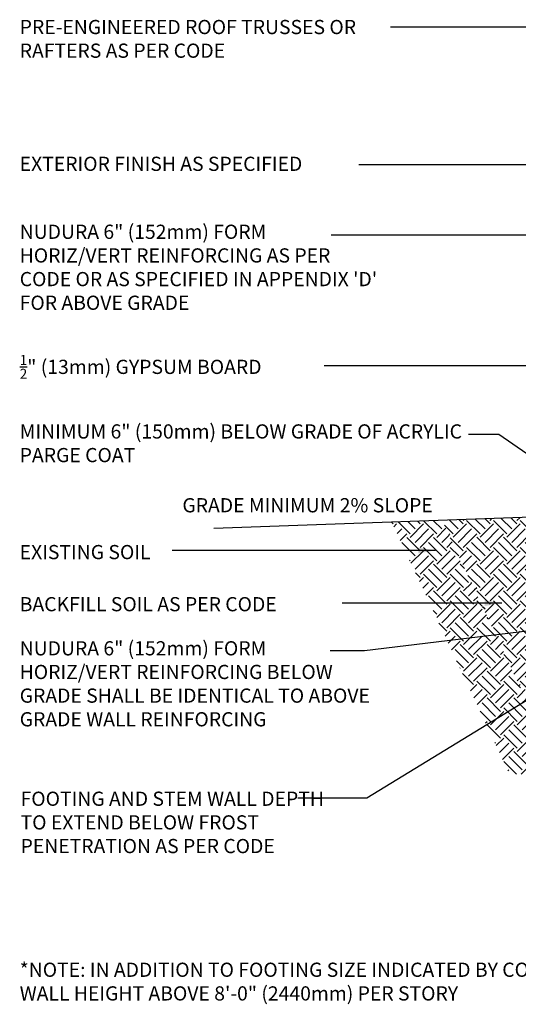
# Model space of a CAD drawing. Units: inches. Extents: x -122 to 223, y 12 to 323.
# Drawn here: x -122 to 9, y 12 to 272 of the extents above; entities that cross this region are included whole.
import ezdxf

# ---------------------------------------------------------------- set-up
doc = ezdxf.new("R2010")
doc.units = ezdxf.units.IN
doc.header["$LTSCALE"] = 0.5
doc.header["$MEASUREMENT"] = 0
for name, color, linetype in [('HATCH', 12, 'Continuous'), ('LINE50', 5, 'Continuous'), ('LINE9', 9, 'Continuous'), ('TEXT', 4, 'Continuous')]:
    doc.layers.add(name, color=color, linetype=linetype)
doc.styles.add('DIM', font='romans.shx', dxfattribs={"width": 0.7})
doc.styles.add('ROMANS', font='romans.shx', dxfattribs={"height": 0.75})
doc.dimstyles.new('int_48', dxfattribs={"dimscale": 48, "dimtxt": 0.09375, "dimasz": 0.09375, "dimexe": 0.09375, "dimexo": 0.0625, "dimgap": 0.0625, "dimtad": 1, "dimdec": 1, "dimzin": 3, "dimdsep": 46, "dimlunit": 4, "dimtxsty": 'DIM', "dimcen": 0.09, "dimdle": 0.09375, "dimse1": 1, "dimse2": 1, "dimclrt": 4, "dimadec": 0, "dimazin": 0, "dimtfac": 1, "dimtdec": 1, "dimtmove": 2, "dimatfit": 3, "dimfxl": 0, "dimfrac": 2, "dimtolj": 1, "dimtzin": 0, "dimarcsym": 0})

msp = doc.modelspace()

# ---------------------------------------------------------------- hatches: boundary and pattern name
at = {"layer": 'HATCH'}
h = msp.add_hatch(dxfattribs=at)
h.set_pattern_fill('EARTH', color=256, scale=20, angle=45, style=0)
h.set_pattern_definition([(45, (117.7635, 132.235), (4e-16, 7.07107), [5, -5]), (45, (116.4377, 133.561), (4e-16, 7.07107), [5, -5]), (45, (115.112, 134.887), (4e-16, 7.07107), [5, -5]), (135, (115.112, 135.7707), (-7.07107, 9e-16), [5, -5]), (135, (116.4377, 137.0966), (-7.07107, 9e-16), [5, -5]), (135, (117.7635, 138.4224), (-7.07107, 9e-16), [5, -5])])
h.paths.add_polyline_path([(158.73, 132.38), (146.73, 132.38), (147.27, 132.24), (85.77, 132.24), (84.79, 130.91), (157.27, 130.91)])
h.paths.add_polyline_path([(152.73, 119.85), (152.73, 126.38), (157.27, 130.91), (84.65, 130.91), (62.92, 84.41), (50.92, 84.41), (26.92, 84.41), (14.92, 84.41), (-10.75, 139.37), (-24.06, 138.9), (7.05, 72.31), (70.8, 72.31)])
at = {"layer": 'LINE9'}
h = msp.add_hatch(dxfattribs=at)
h.set_pattern_fill('EARTH', color=256, scale=20, angle=45, style=0)
h.set_pattern_definition([(45, (51.3864, 132.241), (4e-16, 7.07107), [5, -5]), (45, (50.0605, 133.5667), (4e-16, 7.07107), [5, -5]), (45, (48.7347, 134.8925), (4e-16, 7.07107), [5, -5]), (135, (48.7347, 135.7764), (-7.07107, 9e-16), [5, -5]), (135, (50.0605, 137.102), (-7.07107, 9e-16), [5, -5]), (135, (51.3864, 138.428), (-7.07107, 9e-16), [5, -5])])
h.paths.add_polyline_path([(56.31, 132.41), (44.75, 132.41), (44.75, 130.91), (56.31, 130.91)])
h.paths.add_polyline_path([(85.77, 132.41), (56.31, 132.41), (56.31, 130.91), (84.79, 130.91)])
h.paths.add_polyline_path([(22.68, 84.41), (22.68, 140.53), (-10.75, 139.37), (14.92, 84.41)])
h.paths.add_polyline_path([(45.75, 118.3), (44.73, 118.3), (44.75, 116.95), (44.75, 116.95), (44.75, 92.91), (44.31, 92.91), (44.31, 92.41), (50.92, 92.41), (50.92, 84.41), (62.92, 84.41), (84.65, 130.91), (44.75, 130.91), (44.75, 123.18), (44.76, 123.18), (44.73, 121.53), (45.75, 121.53)])
h.paths.add_polyline_path([(33.5, 118.3), (32.5, 118.3), (32.5, 121.53), (33.5, 121.53), (33.5, 134.91), (33.31, 134.91), (33.31, 140.91), (25.97, 140.65), (25.97, 84.41), (26.92, 84.41), (26.92, 92.41), (33.94, 92.41), (33.94, 92.91), (33.5, 92.91)])

# ---------------------------------------------------------------- linework, layer by layer
at = {"layer": 'LINE50'}
msp.add_line((33.5, 140.91), (-71.05, 137.26), dxfattribs=at)

# ---------------------------------------------------------------- texts
at = {"layer": 'TEXT', "char_height": 3.75, "attachment_point": 1, "style": 'ROMANS'}
for s, insert, width in [('PRE-ENGINEERED ROOF TRUSSES OR RAFTERS AS PER CODE', (-122.32, 271.56), 96.1822), ('EXTERIOR FINISH AS SPECIFIED', (-122.32, 235.43), 119.5271), ('NUDURA 6" (152mm) FORM\\PHORIZ/VERT REINFORCING AS PER CODE OR AS SPECIFIED IN APPENDIX \'D\' FOR ABOVE GRADE', (-122.32, 217.48), 96.1822), ('\\A1;{\\H0.7x;\\S1/2;}" (13mm) GYPSUM BOARD', (-122.32, 183.07), 119.5271), ('MINIMUM 6" (150mm) BELOW GRADE OF ACRYLIC PARGE COAT', (-122.32, 164.74), 119.5271), ('\\A1;GRADE MINIMUM 2% SLOPE', (-79.36, 145.24), 119.5271), ('\\A1;EXISTING SOIL', (-122.32, 132.87), 119.5271), ('\\A1;BACKFILL SOIL AS PER CODE', (-122.32, 119.11), 119.5271), ('NUDURA 6" (152mm) FORM\\PHORIZ/VERT REINFORCING BELOW GRADE SHALL BE IDENTICAL TO ABOVE GRADE WALL REINFORCING', (-122.32, 107.46), 96.1822), ('FOOTING AND STEM WALL DEPTH TO EXTEND BELOW FROST PENETRATION AS PER CODE', (-122.09, 67.72), 86.4244), ('*NOTE: IN ADDITION TO FOOTING SIZE INDICATED BY CODE, ADD 1" (25.4mm) WIDTH TO STRIP FOOTING FOR EVERY 1\'-0" (305mm) OF CONCRETE WALL HEIGHT ABOVE 8\'-0" (2440mm) PER STORY', (-122.32, 22.55), 348.5561)]:
    msp.add_mtext(s, dxfattribs=dict(at, insert=insert, width=width))

# ---------------------------------------------------------------- leaders
at = {"layer": 'TEXT'}
for points in [[(80.99, 269.69), (28.77, 269.69), (-24.39, 269.69)], [(33.06, 233.26), (-1.76, 233.26), (-32.77, 233.26)], [(34.59, 214.67), (-9.02, 214.67), (-40.03, 214.67)], [(44.75, 180.17), (-23.6, 180.17), (-41.88, 180.17)], [(33.31, 141.93), (4.19, 162.09), (-3.82, 162.09)], [(-12.53, 131.42), (-63.76, 131.42), (-82.04, 131.42)], [(5, 117.52), (-29.96, 117.52), (-37.12, 117.52)], [(37.68, 113.31), (-31.3, 104.91), (-40.35, 104.91)], [(23.94, 99.36), (-30.68, 65.98), (-48.86, 65.98)]]:
    msp.add_leader(points, dimstyle='int_48', override={"dimgap": 0.0625, "dimtad": 0}, dxfattribs=at)

doc.saveas('drawing.dxf')
